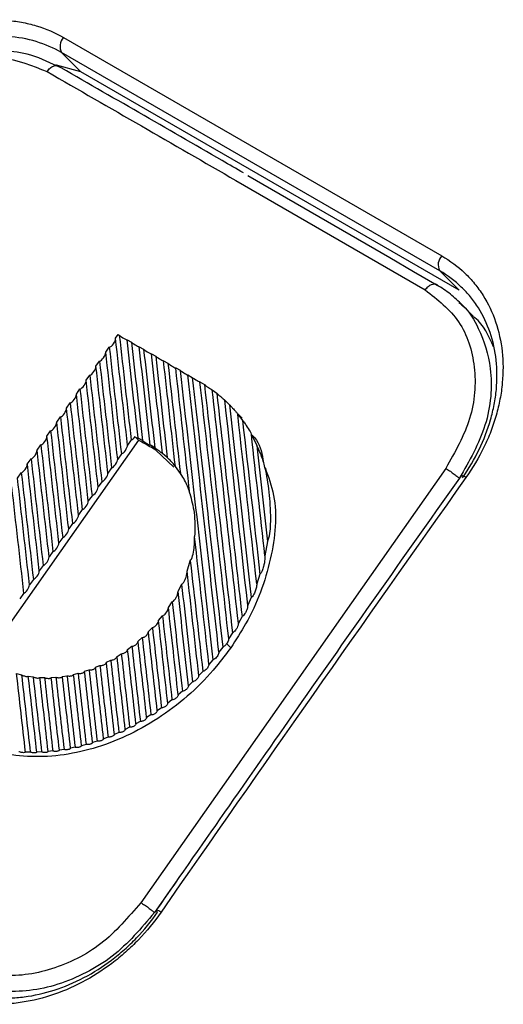
# Model space of a CAD drawing. Units: millimetres. Extents: x 6 to 321, y 6 to 203.
# Drawn here: x 236 to 238, y 159 to 163 of the extents above; entities that cross this region are included whole.
import ezdxf

# ---------------------------------------------------------------- set-up
doc = ezdxf.new("R2010")
doc.units = ezdxf.units.MM

msp = doc.modelspace()

# ---------------------------------------------------------------- linework, layer by layer
at = {"color": 7, "linetype": 'Continuous', "lineweight": 25}
for p, q in [((235.993, 163.2716), (237.5486, 162.3737)), ((237.5407, 162.3118), (235.985, 163.2096)), ((235.985, 163.2096), (236.0644, 163.1304)), ((236.0644, 163.1304), (235.9643, 163.1576)), ((237.62, 162.2326), (236.0644, 163.1304)), ((237.5407, 162.3118), (237.62, 162.2326)), ((237.68, 162.1242), (237.6186, 162.1855)), ((236.2067, 162.0346), (236.2173, 162.0497)), ((236.2173, 162.0497), (236.2222, 162.0468)), ((236.2542, 162.0284), (236.2722, 162.018)), ((236.1664, 161.9771), (236.181, 161.998)), ((236.3042, 161.9995), (236.3222, 161.9891)), ((236.3542, 161.9707), (236.3722, 161.9603)), ((236.1261, 161.9196), (236.1408, 161.9406)), ((236.4042, 161.9418), (236.4222, 161.9314)), ((236.0858, 161.8621), (236.1005, 161.8832)), ((236.4542, 161.913), (236.4722, 161.9026)), ((236.5042, 161.8841), (236.5222, 161.8737)), ((236.5541, 161.8551), (236.5542, 161.8552)), ((236.5542, 161.8552), (236.5723, 161.8443)), ((236.0455, 161.8045), (236.0603, 161.8258)), ((236.6046, 161.8224), (236.6231, 161.8084)), ((236.0051, 161.747), (236.0201, 161.7684)), ((236.6562, 161.7799), (236.6751, 161.7613)), ((236.7273, 161.7055), (236.7082, 161.7245)), ((236.7094, 161.7226), (236.7292, 161.6964)), ((235.9648, 161.6895), (235.9799, 161.711)), ((235.9245, 161.632), (235.9396, 161.6536)), ((236.7656, 161.638), (236.7877, 161.5928)), ((236.3018, 161.615), (235.7629, 160.8477)), ((235.8842, 161.5744), (235.8994, 161.5962)), ((236.2709, 161.6166), (236.256, 161.5953)), ((236.2871, 161.6297), (236.3018, 161.615)), ((236.318, 161.6136), (236.2995, 161.6242)), ((236.353, 161.5933), (236.3495, 161.5954)), ((236.2307, 161.5592), (236.2157, 161.5377)), ((236.353, 161.5933), (236.372, 161.5745)), ((236.3681, 161.5842), (236.353, 161.5933)), ((236.447, 161.5038), (236.372, 161.5745)), ((236.4194, 161.5439), (236.4001, 161.5609)), ((235.8438, 161.5169), (235.8592, 161.5388)), ((235.8035, 161.4594), (235.8189, 161.4814)), ((236.1905, 161.5018), (236.1753, 161.4802)), ((237.5652, 161.4992), (236.3106, 159.7129)), ((236.4736, 161.4778), (236.4529, 161.5071)), ((236.1502, 161.4444), (236.135, 161.4227)), ((236.11, 161.387), (236.0947, 161.3651)), ((236.0698, 161.3296), (236.0544, 161.3076)), ((236.0296, 161.2722), (236.014, 161.2501)), ((235.9893, 161.2148), (235.9737, 161.1925)), ((236.8324, 161.1979), (236.8214, 161.1397)), ((235.9491, 161.1575), (235.9334, 161.135)), ((236.5011, 161.077), (236.5142, 161.1188)), ((235.9089, 161.1001), (235.893, 161.0775)), ((235.8687, 161.0427), (235.8527, 161.0199)), ((236.8009, 161.0635), (236.7876, 161.0243)), ((236.4638, 160.9924), (236.4785, 161.0219)), ((235.8285, 160.9853), (235.8124, 160.9624)), ((236.4243, 160.9272), (236.4398, 160.9509)), ((236.765, 160.9677), (236.7507, 160.9363)), ((236.3836, 160.8733), (236.3996, 160.8933)), ((236.7271, 160.8898), (236.7121, 160.863)), ((236.3419, 160.8277), (236.3584, 160.8448)), ((236.2995, 160.7886), (236.3164, 160.8033)), ((236.6879, 160.8231), (236.6725, 160.7995)), ((236.2565, 160.7549), (236.2737, 160.7677)), ((236.6479, 160.7644), (236.632, 160.7431)), ((236.664, 160.778), (236.6807, 160.7614)), ((236.169, 160.7015), (236.1867, 160.7108)), ((236.213, 160.726), (236.2304, 160.737)), ((236.6071, 160.7118), (236.5909, 160.6926)), ((236.0795, 160.6646), (236.0978, 160.6708)), ((236.1245, 160.6811), (236.1424, 160.6888)), ((236.5658, 160.6644), (236.5492, 160.6469)), ((235.7999, 160.6558), (235.8197, 160.6505)), ((235.8479, 160.6447), (235.8674, 160.6419)), ((235.8953, 160.6394), (235.9145, 160.6388)), ((235.9421, 160.6392), (235.961, 160.6405)), ((235.9884, 160.6436), (236.007, 160.6466)), ((236.0342, 160.6521), (236.0526, 160.6567)), ((236.5239, 160.6215), (236.5071, 160.6055)), ((236.4389, 160.5468), (236.4216, 160.5334)), ((236.4816, 160.5824), (236.4646, 160.5678)), ((236.3958, 160.5145), (236.3783, 160.5022)), ((236.3525, 160.4851), (236.3347, 160.4739)), ((236.2647, 160.4345), (236.2466, 160.4254)), ((236.3087, 160.4585), (236.2908, 160.4484)), ((236.1759, 160.3942), (236.1574, 160.3871)), ((236.2204, 160.4131), (236.2021, 160.4051)), ((235.9947, 160.3432), (235.9755, 160.3402)), ((236.0404, 160.3523), (236.0214, 160.3482)), ((236.0859, 160.3638), (236.067, 160.3587)), ((236.131, 160.3778), (236.1123, 160.3717)), ((235.8558, 160.332), (235.8361, 160.3325)), ((235.9025, 160.333), (235.8829, 160.3322)), ((235.9487, 160.3368), (235.9293, 160.3348))]:
    msp.add_line(p, q, dxfattribs=at)
at = {"color": 8, "linetype": 'Continuous', "lineweight": 25}
msp.add_line((236.4605, 159.8055), (236.3665, 159.6718), dxfattribs=at)
at = {"color": 7, "linetype": 'Continuous', "lineweight": 25, "flags": 128}
for points in [[(236.751, 162.7035), (236.8483, 162.6473), (236.9455, 162.5912), (237.0429, 162.5349), (237.1403, 162.4787), (237.2377, 162.4224), (237.3352, 162.366), (237.4327, 162.3096), (237.5302, 162.2532)], [(236.7016, 162.6837), (236.7988, 162.6276), (236.8961, 162.5714), (236.9935, 162.5152), (237.0909, 162.4589), (237.1883, 162.4026), (237.2858, 162.3462), (237.3833, 162.2898), (237.4809, 162.2334)], [(236.374, 159.6818), (236.3739, 159.6816), (236.3743, 159.6799), (236.3763, 159.6772), (236.3797, 159.6736)]]:
    msp.add_lwpolyline(points, dxfattribs=at)
at = {"color": 7, "linetype": 'Continuous', "lineweight": 25}
for centre, radius, start, end in [((236.0318, 163.2351), 0.0533, 136.7984, 208.5884), ((237.5874, 162.3373), 0.0533, 136.7984, 208.5884), ((444.6415, 14.886), 253.6347, 144.697056, 145.190363)]:
    msp.add_arc(centre, radius, start, end, dxfattribs=at)
at = {"color": 8, "linetype": 'Continuous', "lineweight": 25}
for centre, radius, start, end in [((237.628, 161.4389), 0.0302, 48.0049, 89.7337), ((236.3726, 159.6494), 0.0324, 48.778, 87.4182)]:
    msp.add_arc(centre, radius, start, end, dxfattribs=at)
at = {"color": 7, "linetype": 'Continuous', "lineweight": 25}
for centre, major_axis, ratio, start_param, end_param in [((235.6379, 167.3667), (-1.4775, 13.1154), 0.001232, 1.988312, 2.024499), ((236.2352, 162.0406), (0.0189, -0.0123), 0.104783, 4.023749, 6.328494), ((236.1909, 162.0193), (0.0134, 0.0207), 0.412158, 3.479735, 5.776098), ((235.5879, 167.3955), (-1.4775, 13.1154), 0.001232, 4.254145, 4.291169), ((235.6379, 167.3667), (-1.4775, 13.1154), 0.001232, 4.259056, 4.293056), ((235.6879, 167.3378), (-1.4775, 13.1154), 0.001232, 1.988312, 2.022311), ((236.2852, 162.0117), (0.0189, -0.0123), 0.104783, 4.023749, 6.328494), ((236.1505, 161.9619), (0.0134, 0.0207), 0.412158, 3.486963, 5.768869), ((235.5379, 167.4244), (-1.4775, 13.1154), 0.001232, 4.246788, 4.28394), ((235.5879, 167.3955), (-1.4775, 13.1154), 0.001232, 1.994806, 2.031829), ((235.6879, 167.3378), (-1.4775, 13.1154), 0.001232, 4.259056, 4.293056), ((235.7379, 167.3089), (-1.4775, 13.1154), 0.001232, 1.988312, 2.022356), ((236.3352, 161.9829), (0.0189, -0.0123), 0.104783, 4.023749, 6.328494), ((235.7379, 167.3089), (-1.4775, 13.1154), 0.001232, 4.258576, 4.293056), ((235.7879, 167.2801), (-1.4775, 13.1154), 0.001232, 1.988312, 2.023322), ((236.3852, 161.954), (0.0189, -0.0123), 0.104783, 4.023749, 6.328494), ((236.1102, 161.9044), (0.0134, 0.0207), 0.412158, 3.494216, 5.761617), ((235.4879, 167.4532), (-1.4775, 13.1154), 0.001232, 4.239403, 4.276688), ((235.5379, 167.4244), (-1.4775, 13.1154), 0.001232, 2.002034, 2.039187), ((235.7879, 167.2801), (-1.4775, 13.1154), 0.001232, 4.256459, 4.293056), ((235.8379, 167.2512), (-1.4775, 13.1154), 0.001232, 1.988312, 2.026482), ((236.4352, 161.9251), (0.0189, -0.0123), 0.104783, 4.023749, 6.328494), ((235.4879, 167.4532), (-1.4775, 13.1154), 0.001232, 2.009287, 2.046571), ((235.8379, 167.2512), (-1.4775, 13.1154), 0.001232, 4.249459, 4.293056), ((235.8879, 167.2224), (-1.4775, 13.1154), 0.001232, 1.988312, 2.090113), ((236.4852, 161.8963), (0.0189, -0.0123), 0.104783, 4.023749, 6.328494), ((235.8879, 167.2224), (-1.4775, 13.1154), 0.001232, 4.195544, 4.293056), ((236.0699, 161.847), (0.0134, 0.0207), 0.412158, 3.501493, 5.75434), ((235.4379, 167.4821), (-1.4775, 13.1154), 0.001232, 4.231991, 4.269411), ((235.9379, 167.1935), (-1.4775, 13.1154), 0.001232, 1.988312, 2.082977), ((236.5352, 161.8674), (0.0189, -0.0123), 0.104783, 4.023749, 6.274588), ((235.9379, 167.1935), (-1.4775, 13.1154), 0.001232, 4.202998, 4.293056), ((235.9879, 167.1647), (-1.4775, 13.1154), 0.001232, 1.988353, 2.075329), ((236.0296, 161.7896), (0.0134, 0.0207), 0.412158, 3.508795, 5.747038), ((235.3879, 167.5109), (-1.4775, 13.1154), 0.001232, 4.224549, 4.262109), ((235.4379, 167.4821), (-1.4775, 13.1154), 0.001232, 2.016564, 2.053984), ((235.9879, 167.1647), (-1.4775, 13.1154), 0.001232, 4.211048, 4.292725), ((236.0379, 167.1358), (-1.4775, 13.1154), 0.001232, 1.988945, 2.067023), ((235.3879, 167.5109), (-1.4775, 13.1154), 0.001232, 2.023866, 2.061426), ((236.0379, 167.1358), (-1.4775, 13.1154), 0.001232, 4.219908, 4.291582), ((236.0879, 167.1069), (-1.4775, 13.1154), 0.001232, 1.990467, 2.05779), ((235.9892, 161.7322), (0.0134, 0.0207), 0.412158, 3.516123, 5.739709), ((235.3379, 167.5398), (-1.4775, 13.1154), 0.001232, 4.217078, 4.25478), ((236.0879, 167.1069), (-1.4775, 13.1154), 0.001232, 4.229992, 4.28921), ((235.9489, 161.6748), (0.0134, 0.0207), 0.412158, 3.523478, 5.732354), ((235.2879, 167.5687), (-1.4775, 13.1154), 0.001232, 4.209576, 4.247425), ((235.3379, 167.5398), (-1.4775, 13.1154), 0.001232, 2.031194, 2.068897), ((236.1379, 167.0781), (-1.4775, 13.1154), 0.001232, 1.99348, 2.04707), ((235.2879, 167.5687), (-1.4775, 13.1154), 0.001232, 2.038549, 2.076399), ((236.1379, 167.0781), (-1.4775, 13.1154), 0.001232, 4.24237, 4.284541), ((235.9086, 161.6174), (0.0134, 0.0207), 0.412158, 3.530861, 5.724972), ((235.2379, 167.5975), (-1.4775, 13.1154), 0.001232, 2.045932, 2.083931), ((235.2379, 167.5975), (-1.4775, 13.1154), 0.001232, 4.202043, 4.240043), ((236.2401, 161.5804), (0.0134, 0.0207), 0.412158, 3.517146, 5.739487), ((236.2804, 161.6379), (0.0134, 0.0207), 0.412158, 3.509839, 4.581634), ((236.2806, 161.6365), (0.0189, -0.0123), 0.104783, 5.132143, 6.294494), ((311.8947, 86.467), (148.2192, -103.885), 0.123138, 2.18934, 2.189888), ((236.3306, 161.6076), (0.0189, -0.0123), 0.104783, 4.057749, 6.294494), ((235.8683, 161.56), (0.0134, 0.0207), 0.412158, 3.538271, 5.717562), ((235.1879, 167.6264), (-1.4775, 13.1154), 0.001232, 4.194478, 4.232633), ((236.1879, 167.0492), (-1.4775, 13.1154), 0.001232, 1.999739, 2.033107), ((235.8279, 161.5025), (0.0134, 0.0207), 0.412158, 3.54571, 5.710122), ((235.1379, 167.6552), (-1.4775, 13.1154), 0.001232, 4.186881, 4.225193), ((235.1879, 167.6264), (-1.4775, 13.1154), 0.001232, 2.053342, 2.091496), ((236.1998, 161.523), (0.0134, 0.0207), 0.412158, 3.524518, 5.732138), ((235.1379, 167.6552), (-1.4775, 13.1154), 0.001232, 2.060781, 2.099094), ((236.1594, 161.4656), (0.0134, 0.0207), 0.412158, 3.531912, 5.724763), ((235.0879, 167.6841), (-1.4775, 13.1154), 0.001232, 4.179249, 4.217725), ((235.0879, 167.6841), (-1.4775, 13.1154), 0.001232, 2.06825, 2.106725), ((236.1191, 161.4082), (0.0134, 0.0207), 0.412158, 3.539334, 5.717361), ((236.0788, 161.3508), (0.0134, 0.0207), 0.412158, 3.546786, 5.709929), ((236.0385, 161.2934), (0.0134, 0.0207), 0.412158, 3.554267, 5.702468), ((235.9981, 161.236), (0.0134, 0.0207), 0.412158, 3.561779, 5.694977), ((235.9578, 161.1785), (0.0134, 0.0207), 0.412158, 3.569323, 5.687455), ((235.8379, 167.2512), (-1.4775, 13.1154), 0.001232, 4.188567, 4.234318), ((235.9175, 161.1211), (0.0134, 0.0207), 0.412158, 3.576898, 5.679901), ((235.8379, 167.2512), (-1.4775, 13.1154), 0.001232, 2.057201, 2.096823), ((235.8772, 161.0637), (0.0134, 0.0207), 0.412158, 3.584507, 5.672315), ((235.7879, 167.2801), (-1.4775, 13.1154), 0.001232, 4.181992, 4.219595), ((235.8368, 161.0063), (0.0134, 0.0207), 0.412158, 3.59215, 5.664695), ((235.7379, 167.3089), (-1.4775, 13.1154), 0.001232, 4.175767, 4.209754), ((235.7879, 167.2801), (-1.4775, 13.1154), 0.001232, 2.068083, 2.103167), ((235.7379, 167.3089), (-1.4775, 13.1154), 0.001232, 2.076771, 2.109189), ((235.6879, 167.3378), (-1.4775, 13.1154), 0.001232, 4.169852, 4.201551), ((235.6379, 167.3667), (-1.4775, 13.1154), 0.001232, 4.164218, 4.194309), ((235.6879, 167.3378), (-1.4775, 13.1154), 0.001232, 2.084323, 2.11492), ((235.5879, 167.3955), (-1.4775, 13.1154), 0.001232, 4.158844, 4.187758), ((235.6379, 167.3667), (-1.4775, 13.1154), 0.001232, 2.091107, 2.120385), ((235.5379, 167.4244), (-1.4775, 13.1154), 0.001232, 4.153713, 4.181758), ((235.5879, 167.3955), (-1.4775, 13.1154), 0.001232, 2.097298, 2.125603), ((235.4879, 167.4532), (-1.4775, 13.1154), 0.001232, 4.148813, 4.176222), ((235.5379, 167.4244), (-1.4775, 13.1154), 0.001232, 2.102998, 2.130586), ((235.4379, 167.4821), (-1.4775, 13.1154), 0.001232, 2.113165, 2.139887), ((235.4379, 167.4821), (-1.4775, 13.1154), 0.001232, 4.144136, 4.171095), ((235.4879, 167.4532), (-1.4775, 13.1154), 0.001232, 2.108273, 2.135345), ((235.2879, 167.5687), (-1.4775, 13.1154), 0.001232, 4.13139, 4.157881), ((235.3379, 167.5398), (-1.4775, 13.1154), 0.001232, 2.121888, 2.148333), ((235.3379, 167.5398), (-1.4775, 13.1154), 0.001232, 4.135426, 4.16194), ((235.3879, 167.5109), (-1.4775, 13.1154), 0.001232, 2.117698, 2.144216), ((235.3879, 167.5109), (-1.4775, 13.1154), 0.001232, 4.139674, 4.166341), ((234.9879, 167.7418), (-1.4775, 13.1154), 0.001232, 4.111894, 4.141476), ((235.0379, 167.7129), (-1.4775, 13.1154), 0.001232, 2.139302, 2.168393), ((235.0379, 167.7129), (-1.4775, 13.1154), 0.001232, 4.114535, 4.143083), ((235.0879, 167.6841), (-1.4775, 13.1154), 0.001232, 2.137468, 2.165643), ((235.0879, 167.6841), (-1.4775, 13.1154), 0.001232, 4.117437, 4.145219), ((235.1379, 167.6552), (-1.4775, 13.1154), 0.001232, 2.135142, 2.16264), ((235.1379, 167.6552), (-1.4775, 13.1154), 0.001232, 4.120584, 4.147808), ((235.1879, 167.6264), (-1.4775, 13.1154), 0.001232, 2.132386, 2.159398), ((235.1879, 167.6264), (-1.4775, 13.1154), 0.001232, 4.123964, 4.150801), ((235.2379, 167.5975), (-1.4775, 13.1154), 0.001232, 2.129242, 2.155928), ((235.2379, 167.5975), (-1.4775, 13.1154), 0.001232, 4.127568, 4.154165), ((235.2879, 167.5687), (-1.4775, 13.1154), 0.001232, 2.125738, 2.152238)]:
    msp.add_ellipse(centre, major_axis=major_axis, ratio=ratio, start_param=start_param, end_param=end_param, dxfattribs=at)
for points, knots in [([(235.0319, 162.9713), (235.0603, 163.0114), (235.0917, 163.0488), (235.143, 163.1011), (235.1608, 163.1179), (235.1979, 163.1502), (235.2172, 163.1657), (235.2763, 163.2092), (235.3172, 163.2347), (235.4025, 163.2784), (235.447, 163.2966), (235.5357, 163.3243), (235.5802, 163.334), (235.6473, 163.3422), (235.6697, 163.3438), (235.7136, 163.3449), (235.7352, 163.3443), (235.7779, 163.341), (235.7989, 163.3383), (235.8403, 163.3307), (235.8608, 163.3258), (235.9205, 163.3078), (235.9579, 163.2918), (235.993, 163.2716)], [0, 0, 0, 0, 0.125, 0.125, 0.1875, 0.1875, 0.25, 0.25, 0.375, 0.375, 0.5, 0.5, 0.625, 0.625, 0.6875, 0.6875, 0.75, 0.75, 0.8125, 0.8125, 0.875, 0.875, 1, 1, 1, 1]), ([(235.985, 163.2096), (235.9523, 163.2285), (235.9174, 163.2435), (235.8431, 163.2658), (235.8042, 163.2729), (235.7445, 163.2775), (235.7243, 163.2781), (235.6833, 163.2771), (235.6624, 163.2756), (235.5998, 163.268), (235.5583, 163.259), (235.4755, 163.2332), (235.4339, 163.2162), (235.3544, 163.1754), (235.3161, 163.1517), (235.261, 163.1111), (235.2429, 163.0966), (235.2083, 163.0665), (235.1917, 163.0509), (235.1438, 163.0021), (235.1145, 162.9672), (235.088, 162.9298)], [0, 0, 0, 0, 0.125, 0.125, 0.25, 0.25, 0.3125, 0.3125, 0.375, 0.375, 0.5, 0.5, 0.625, 0.625, 0.75, 0.75, 0.8125, 0.8125, 0.875, 0.875, 1, 1, 1, 1]), ([(235.9672, 163.1535), (235.9268, 163.1725), (235.8539, 163.2069), (235.72, 163.2221), (235.5639, 163.205), (235.4025, 163.1387), (235.2514, 163.0317), (235.1801, 162.9434), (235.141, 162.8951)], [0, 0, 0, 0, 0.158521, 0.286541, 0.45349, 0.664312, 0.816253, 1, 1, 1, 1]), ([(235.1603, 162.8872), (235.2117, 162.9475), (235.3141, 163.068), (235.5249, 163.1727), (235.7434, 163.205), (235.8645, 163.1559), (235.925, 163.1314)], [0, 0, 0, 0, 0.250526, 0.500182, 0.749973, 1, 1, 1, 1]), ([(236.7331, 162.7144), (236.7037, 162.7314), (236.4457, 162.8805), (236.1891, 163.0282), (235.9617, 163.1591)], [0, 0, 0, 0, 0.1139921, 1, 1, 1, 1]), ([(237.5486, 162.3737), (237.5836, 162.3535), (237.6153, 162.3297), (237.6579, 162.2889), (237.6712, 162.2744), (237.6963, 162.2437), (237.7081, 162.2273), (237.74, 162.1768), (237.7572, 162.1406), (237.7836, 162.0634), (237.7927, 162.0221), (237.8019, 161.938), (237.8021, 161.8949), (237.7959, 161.8284), (237.7927, 161.806), (237.7843, 161.7616), (237.779, 161.7395), (237.7663, 161.6954), (237.759, 161.6734), (237.7422, 161.6296), (237.7327, 161.6077), (237.7013, 161.543), (237.6766, 161.5014), (237.6482, 161.4613)], [0, 0, 0, 0, 0.125, 0.125, 0.1875, 0.1875, 0.25, 0.25, 0.375, 0.375, 0.5, 0.5, 0.625, 0.625, 0.6875, 0.6875, 0.75, 0.75, 0.8125, 0.8125, 0.875, 0.875, 1, 1, 1, 1]), ([(237.6336, 161.4606), (237.6601, 161.498), (237.6831, 161.5368), (237.7222, 161.6173), (237.7379, 161.6584), (237.7556, 161.7201), (237.7606, 161.7407), (237.7685, 161.7822), (237.7715, 161.8031), (237.7773, 161.8651), (237.777, 161.9053), (237.7684, 161.9838), (237.7599, 162.0223), (237.7353, 162.0943), (237.7193, 162.128), (237.6895, 162.1752), (237.6785, 162.1904), (237.6551, 162.2191), (237.6426, 162.2326), (237.6029, 162.2707), (237.5733, 162.2929), (237.5407, 162.3118)], [0, 0, 0, 0, 0.125, 0.125, 0.25, 0.25, 0.3125, 0.3125, 0.375, 0.375, 0.5, 0.5, 0.625, 0.625, 0.75, 0.75, 0.8125, 0.8125, 0.875, 0.875, 1, 1, 1, 1]), ([(237.6213, 162.1828), (237.6051, 162.198), (237.5728, 162.2282), (237.5336, 162.2499), (237.514, 162.2607)], [0, 0, 0, 0, 0.499878, 1, 1, 1, 1]), ([(237.5189, 162.2578), (237.5193, 162.2579), (237.524, 162.2588), (237.5273, 162.2558), (237.5302, 162.2532)], [0, 0, 0, 0, 0.087471, 1, 1, 1, 1]), ([(237.4809, 162.2334), (237.5317, 162.1937), (237.6331, 162.1144), (237.6949, 161.92), (237.6804, 161.7019), (237.6036, 161.5668), (237.5652, 161.4992)], [0, 0, 0, 0, 0.25059, 0.500269, 0.750034, 1, 1, 1, 1]), ([(237.7621, 161.9986), (237.7422, 162.0441), (237.7216, 162.0912), (237.6827, 162.121), (237.6814, 162.122)], [0, 0, 0, 0, 0.967538, 1, 1, 1, 1]), ([(236.5723, 161.8443), (236.574, 161.843), (236.5779, 161.8399), (236.5854, 161.8346), (236.5935, 161.829), (236.5999, 161.8248), (236.6038, 161.8225), (236.6044, 161.8224), (236.6046, 161.8224)], [0, 0, 0, 0, 0.121554, 0.282227, 0.504998, 0.732238, 0.87855, 1, 1, 1, 1]), ([(236.6231, 161.8084), (236.6248, 161.8069), (236.629, 161.8032), (236.6371, 161.7963), (236.646, 161.7887), (236.6526, 161.7829), (236.6557, 161.7802), (236.6561, 161.78), (236.6562, 161.7799)], [0, 0, 0, 0, 0.116332, 0.283444, 0.536983, 0.797963, 0.935113, 1, 1, 1, 1]), ([(236.6751, 161.7613), (236.6769, 161.7595), (236.6815, 161.7548), (236.6907, 161.7452), (236.7001, 161.7348), (236.7067, 161.7267), (236.709, 161.7233), (236.7093, 161.7227), (236.7094, 161.7226)], [0, 0, 0, 0, 0.109982, 0.288396, 0.595409, 0.841645, 0.975124, 1, 1, 1, 1]), ([(236.7292, 161.6964), (236.7311, 161.694), (236.7366, 161.6871), (236.7482, 161.6709), (236.7584, 161.6543), (236.7645, 161.642), (236.7654, 161.6388), (236.7656, 161.638)], [0, 0, 0, 0, 0.1012624, 0.3020686, 0.7251204, 0.934887, 1, 1, 1, 1]), ([(236.7707, 161.635), (236.7763, 161.6288), (236.8031, 161.5994), (236.81, 161.5566), (236.8154, 161.5227)], [0, 0, 0, 0, 0.21068, 1, 1, 1, 1]), ([(236.4001, 161.5609), (236.3997, 161.5611), (236.3987, 161.5616), (236.3935, 161.5653), (236.3859, 161.5708), (236.3778, 161.5767), (236.3719, 161.5812), (236.3691, 161.5834), (236.3681, 161.5842)], [0, 0, 0, 0, 0.138173, 0.338545, 0.59712, 0.796117, 0.928519, 1, 1, 1, 1]), ([(236.8324, 161.1979), (236.8342, 161.2031), (236.8435, 161.2296), (236.8472, 161.3027), (236.8393, 161.4045), (236.8275, 161.4876), (236.8091, 161.5463), (236.7966, 161.5763), (236.7895, 161.5894), (236.7877, 161.5928)], [0, 0, 0, 0, 0.045153, 0.233065, 0.495478, 0.764192, 0.90214, 0.974804, 1, 1, 1, 1]), ([(236.4529, 161.5071), (236.4524, 161.5079), (236.451, 161.5102), (236.4446, 161.518), (236.4362, 161.5271), (236.428, 161.5355), (236.4227, 161.5406), (236.4201, 161.5432), (236.4194, 161.5439)], [0, 0, 0, 0, 0.134502, 0.387894, 0.667109, 0.830238, 0.954424, 1, 1, 1, 1]), ([(236.5121, 161.3959), (236.5102, 161.4037), (236.5064, 161.4189), (236.4951, 161.4439), (236.4839, 161.4636), (236.4754, 161.4753), (236.4736, 161.4778)], [0, 0, 0, 0, 0.31439, 0.61514, 0.917915, 1, 1, 1, 1]), ([(236.8217, 161.5024), (236.8355, 161.465), (236.8774, 161.3511), (236.8543, 161.1231), (236.7773, 160.9084), (236.7019, 160.7938), (236.6807, 160.7614)], [0, 0, 0, 0, 0.167792, 0.510534, 0.862029, 1, 1, 1, 1]), ([(237.6282, 161.4691), (237.4097, 161.1599), (236.99, 160.5658), (236.5737, 159.9683), (236.374, 159.6818)], [0, 0, 0, 0, 0.520477, 1, 1, 1, 1]), ([(236.5121, 161.3959), (236.5192, 161.3702), (236.5348, 161.3141), (236.533, 161.2524), (236.532, 161.2189)], [0, 0, 0, 0, 0.4579418, 1, 1, 1, 1]), ([(236.5142, 161.1188), (236.5158, 161.1212), (236.5219, 161.1305), (236.5311, 161.1646), (236.5316, 161.1971), (236.532, 161.2189)], [0, 0, 0, 0, 0.102116, 0.399687, 1, 1, 1, 1]), ([(236.8214, 161.1397), (236.8214, 161.1352), (236.8212, 161.12), (236.8168, 161.0986), (236.8104, 161.079), (236.8051, 161.0681), (236.8019, 161.0645), (236.8009, 161.0635)], [0, 0, 0, 0, 0.156475, 0.521242, 0.763335, 0.929896, 1, 1, 1, 1]), ([(236.4785, 161.0219), (236.4802, 161.0233), (236.4847, 161.0268), (236.4921, 161.039), (236.4979, 161.0544), (236.5009, 161.0685), (236.501, 161.075), (236.5011, 161.077)], [0, 0, 0, 0, 0.136176, 0.352449, 0.698945, 0.906321, 1, 1, 1, 1]), ([(236.4398, 160.9509), (236.4415, 160.9517), (236.4454, 160.9537), (236.4522, 160.9611), (236.4587, 160.972), (236.4631, 160.9836), (236.4636, 160.9902), (236.4638, 160.9924)], [0, 0, 0, 0, 0.138538, 0.331515, 0.598158, 0.868235, 1, 1, 1, 1]), ([(236.7876, 161.0243), (236.7875, 161.0214), (236.7871, 161.0127), (236.7832, 160.9977), (236.7772, 160.9833), (236.7708, 160.9726), (236.7668, 160.9692), (236.765, 160.9677)], [0, 0, 0, 0, 0.1322241, 0.3924227, 0.6809154, 0.8591035, 1, 1, 1, 1]), ([(236.3996, 160.8933), (236.4013, 160.8938), (236.4051, 160.8951), (236.4114, 160.9005), (236.4178, 160.9083), (236.4208, 160.9148), (236.4223, 160.918)], [0, 0, 0, 0, 0.185662, 0.418921, 0.711294, 1, 1, 1, 1]), ([(236.4223, 160.918), (236.4232, 160.9208), (236.4242, 160.9239), (236.4243, 160.9268), (236.4243, 160.9272)], [0, 0, 0, 0, 0.871133, 1, 1, 1, 1]), ([(236.7507, 160.9363), (236.7505, 160.9334), (236.7499, 160.9263), (236.7458, 160.9142), (236.7399, 160.9028), (236.7334, 160.8939), (236.7291, 160.8911), (236.7271, 160.8898)], [0, 0, 0, 0, 0.154748, 0.391105, 0.643504, 0.8394, 1, 1, 1, 1]), ([(236.3584, 160.8448), (236.3601, 160.8452), (236.3634, 160.8459), (236.369, 160.8494), (236.3746, 160.8545), (236.3797, 160.8614), (236.3829, 160.8682), (236.3834, 160.872), (236.3836, 160.8733)], [0, 0, 0, 0, 0.1504766, 0.3001124, 0.4753554, 0.6779742, 0.8897763, 1, 1, 1, 1]), ([(236.3164, 160.8033), (236.3181, 160.8036), (236.3214, 160.804), (236.3271, 160.8069), (236.3327, 160.8111), (236.3377, 160.8168), (236.3411, 160.8227), (236.3417, 160.8263), (236.3419, 160.8277)], [0, 0, 0, 0, 0.15451, 0.308417, 0.479379, 0.668746, 0.864102, 1, 1, 1, 1]), ([(236.7121, 160.863), (236.7118, 160.8602), (236.7111, 160.8539), (236.7068, 160.8436), (236.701, 160.834), (236.6948, 160.827), (236.6903, 160.824), (236.6883, 160.8232), (236.6879, 160.8231)], [0, 0, 0, 0, 0.172351, 0.393907, 0.625058, 0.826929, 0.968312, 1, 1, 1, 1]), ([(236.2737, 160.7677), (236.2754, 160.7678), (236.2788, 160.768), (236.2845, 160.7703), (236.2901, 160.7738), (236.295, 160.7786), (236.2985, 160.7839), (236.2992, 160.7871), (236.2995, 160.7886)], [0, 0, 0, 0, 0.157712, 0.315021, 0.483155, 0.663207, 0.847166, 1, 1, 1, 1]), ([(236.6725, 160.7995), (236.6722, 160.7973), (236.6716, 160.7923), (236.6684, 160.7847), (236.6653, 160.78), (236.664, 160.778)], [0, 0, 0, 0, 0.3017396, 0.700236, 1, 1, 1, 1]), ([(236.6807, 160.7614), (236.6613, 160.7353), (236.582, 160.6286), (236.4029, 160.4689), (236.1345, 160.3378), (235.8592, 160.2983), (235.6689, 160.3387), (235.58, 160.3861), (235.5614, 160.3961)], [0, 0, 0, 0, 0.071654, 0.292524, 0.513476, 0.731345, 0.943741, 1, 1, 1, 1]), ([(236.2304, 160.737), (236.2321, 160.737), (236.2355, 160.737), (236.2413, 160.7388), (236.2469, 160.7418), (236.2518, 160.7459), (236.2554, 160.7505), (236.2562, 160.7535), (236.2565, 160.7549)], [0, 0, 0, 0, 0.1602532, 0.3202626, 0.4865981, 0.6601397, 0.8361906, 1, 1, 1, 1]), ([(236.664, 160.778), (236.6617, 160.7751), (236.6579, 160.7701), (236.652, 160.7658), (236.649, 160.7648), (236.6479, 160.7644)], [0, 0, 0, 0, 0.4693435, 0.7967459, 1, 1, 1, 1]), ([(236.1867, 160.7108), (236.1884, 160.7107), (236.1918, 160.7106), (236.1977, 160.7119), (236.2033, 160.7144), (236.2082, 160.7179), (236.2118, 160.722), (236.2126, 160.7247), (236.213, 160.726)], [0, 0, 0, 0, 0.162269, 0.324412, 0.489739, 0.658924, 0.829651, 1, 1, 1, 1]), ([(236.632, 160.7431), (236.6317, 160.7411), (236.6311, 160.7367), (236.6275, 160.7293), (236.6221, 160.7217), (236.6159, 160.7158), (236.6106, 160.7127), (236.608, 160.712), (236.6071, 160.7118)], [0, 0, 0, 0, 0.1542431, 0.3463373, 0.5416445, 0.7661777, 0.9201146, 1, 1, 1, 1]), ([(236.0526, 160.6567), (236.0544, 160.6564), (236.0579, 160.6556), (236.0639, 160.6558), (236.0697, 160.6569), (236.0746, 160.6589), (236.0782, 160.6616), (236.0791, 160.6636), (236.0795, 160.6646)], [0, 0, 0, 0, 0.166113, 0.332222, 0.498375, 0.664433, 0.830382, 1, 1, 1, 1]), ([(236.0978, 160.6708), (236.0995, 160.6706), (236.103, 160.67), (236.1089, 160.6706), (236.1146, 160.6721), (236.1195, 160.6746), (236.1232, 160.6777), (236.124, 160.68), (236.1245, 160.6811)], [0, 0, 0, 0, 0.165123, 0.330241, 0.495494, 0.661074, 0.826983, 1, 1, 1, 1]), ([(236.1424, 160.6888), (236.1442, 160.6887), (236.1476, 160.6883), (236.1535, 160.6893), (236.1592, 160.6912), (236.164, 160.6942), (236.1677, 160.6978), (236.1685, 160.7003), (236.169, 160.7015)], [0, 0, 0, 0, 0.163864, 0.327683, 0.492665, 0.659264, 0.826715, 1, 1, 1, 1]), ([(236.5909, 160.6926), (236.5906, 160.6907), (236.59, 160.687), (236.5868, 160.6808), (236.5821, 160.6744), (236.5761, 160.6689), (236.5703, 160.6654), (236.5671, 160.6647), (236.5658, 160.6644)], [0, 0, 0, 0, 0.156705, 0.312445, 0.497997, 0.707128, 0.877725, 1, 1, 1, 1]), ([(235.8197, 160.6505), (235.8216, 160.6495), (235.8254, 160.6476), (235.8318, 160.6452), (235.8382, 160.6436), (235.8438, 160.643), (235.847, 160.6436), (235.8477, 160.6444), (235.8479, 160.6447)], [0, 0, 0, 0, 0.1689561, 0.337234, 0.5243199, 0.7231336, 0.9158938, 1, 1, 1, 1]), ([(235.8674, 160.6419), (235.8693, 160.6411), (235.873, 160.6395), (235.8793, 160.6378), (235.8854, 160.6368), (235.8908, 160.6369), (235.8942, 160.6379), (235.895, 160.639), (235.8953, 160.6394)], [0, 0, 0, 0, 0.168441, 0.336447, 0.51568, 0.702053, 0.885086, 1, 1, 1, 1]), ([(235.9145, 160.6388), (235.9163, 160.6381), (235.9199, 160.6368), (235.9262, 160.6356), (235.9322, 160.6353), (235.9373, 160.6359), (235.9408, 160.6373), (235.9417, 160.6387), (235.9421, 160.6392)], [0, 0, 0, 0, 0.167993, 0.335734, 0.509644, 0.687391, 0.863222, 1, 1, 1, 1]), ([(235.961, 160.6405), (235.9628, 160.6399), (235.9664, 160.6388), (235.9725, 160.6381), (235.9784, 160.6383), (235.9835, 160.6394), (235.9871, 160.6413), (235.988, 160.6428), (235.9884, 160.6436)], [0, 0, 0, 0, 0.167498, 0.334872, 0.505124, 0.676988, 0.847758, 1, 1, 1, 1]), ([(236.007, 160.6466), (236.0088, 160.6461), (236.0124, 160.6452), (236.0184, 160.6449), (236.0243, 160.6456), (236.0292, 160.6472), (236.0329, 160.6494), (236.0337, 160.6512), (236.0342, 160.6521)], [0, 0, 0, 0, 0.166888, 0.333734, 0.501498, 0.669587, 0.837128, 1, 1, 1, 1]), ([(236.5492, 160.6469), (236.5489, 160.6452), (236.5483, 160.6417), (236.545, 160.6359), (236.5403, 160.6302), (236.5342, 160.6251), (236.5283, 160.6221), (236.525, 160.6216), (236.5239, 160.6215)], [0, 0, 0, 0, 0.158972, 0.31715, 0.498419, 0.697869, 0.894853, 1, 1, 1, 1]), ([(236.5071, 160.6055), (236.5068, 160.6038), (236.5061, 160.6006), (236.5028, 160.5952), (236.4981, 160.59), (236.492, 160.5855), (236.4861, 160.5829), (236.4829, 160.5825), (236.4816, 160.5824)], [0, 0, 0, 0, 0.160926, 0.321214, 0.499164, 0.690926, 0.880746, 1, 1, 1, 1]), ([(236.4646, 160.5678), (236.4642, 160.5662), (236.4635, 160.5631), (236.4601, 160.5581), (236.4554, 160.5534), (236.4495, 160.5495), (236.4436, 160.5472), (236.4403, 160.5469), (236.4389, 160.5468)], [0, 0, 0, 0, 0.162644, 0.324789, 0.500194, 0.685871, 0.869967, 1, 1, 1, 1]), ([(236.3783, 160.5022), (236.378, 160.5009), (236.3772, 160.4981), (236.3737, 160.4938), (236.3689, 160.4899), (236.3631, 160.4868), (236.3573, 160.4851), (236.354, 160.4851), (236.3525, 160.4851)], [0, 0, 0, 0, 0.165455, 0.330636, 0.502644, 0.67976, 0.855808, 1, 1, 1, 1]), ([(236.4216, 160.5334), (236.4212, 160.532), (236.4205, 160.5291), (236.4171, 160.5244), (236.4123, 160.5201), (236.4065, 160.5167), (236.4006, 160.5147), (236.3973, 160.5145), (236.3958, 160.5145)], [0, 0, 0, 0, 0.1641458, 0.3279142, 0.5013778, 0.6822474, 0.8618163, 1, 1, 1, 1]), ([(236.3347, 160.4739), (236.3343, 160.4726), (236.3335, 160.47), (236.33, 160.466), (236.3252, 160.4624), (236.3194, 160.4598), (236.3136, 160.4583), (236.3103, 160.4584), (236.3087, 160.4585)], [0, 0, 0, 0, 0.1665937, 0.3330003, 0.5039578, 0.6782109, 0.8516066, 1, 1, 1, 1]), ([(236.2466, 160.4254), (236.2462, 160.4243), (236.2453, 160.4219), (236.2417, 160.4185), (236.2369, 160.4156), (236.2311, 160.4136), (236.2253, 160.4127), (236.222, 160.413), (236.2204, 160.4131)], [0, 0, 0, 0, 0.168442, 0.33682, 0.506685, 0.677469, 0.847779, 1, 1, 1, 1]), ([(236.2908, 160.4484), (236.2904, 160.4471), (236.2896, 160.4447), (236.286, 160.4409), (236.2812, 160.4377), (236.2754, 160.4354), (236.2696, 160.4342), (236.2663, 160.4344), (236.2647, 160.4345)], [0, 0, 0, 0, 0.167583, 0.335049, 0.505304, 0.677474, 0.848981, 1, 1, 1, 1]), ([(236.1574, 160.3871), (236.1569, 160.3861), (236.156, 160.384), (236.1523, 160.3811), (236.1474, 160.3788), (236.1416, 160.3774), (236.1358, 160.377), (236.1325, 160.3776), (236.131, 160.3778)], [0, 0, 0, 0, 0.169834, 0.339663, 0.5096, 0.679524, 0.849334, 1, 1, 1, 1]), ([(236.2021, 160.4051), (236.2017, 160.4039), (236.2008, 160.4017), (236.1971, 160.3985), (236.1923, 160.396), (236.1865, 160.3943), (236.1807, 160.3936), (236.1774, 160.394), (236.1759, 160.3942)], [0, 0, 0, 0, 0.169187, 0.338348, 0.508111, 0.678156, 0.84791, 1, 1, 1, 1]), ([(235.9755, 160.3402), (235.975, 160.3394), (235.974, 160.3378), (235.9701, 160.336), (235.9649, 160.3349), (235.959, 160.3348), (235.9533, 160.3354), (235.9501, 160.3364), (235.9487, 160.3368)], [0, 0, 0, 0, 0.171656, 0.343231, 0.516823, 0.692578, 0.868801, 1, 1, 1, 1]), ([(236.0214, 160.3482), (236.0209, 160.3473), (236.0199, 160.3456), (236.016, 160.3435), (236.011, 160.3421), (236.0051, 160.3417), (235.9994, 160.342), (235.9962, 160.3429), (235.9947, 160.3432)], [0, 0, 0, 0, 0.171298, 0.342559, 0.514745, 0.688027, 0.861667, 1, 1, 1, 1]), ([(236.067, 160.3587), (236.0665, 160.3578), (236.0655, 160.3559), (236.0617, 160.3536), (236.0567, 160.3519), (236.0509, 160.3511), (236.0452, 160.3512), (236.0419, 160.3519), (236.0404, 160.3523)], [0, 0, 0, 0, 0.17088, 0.34175, 0.512881, 0.684401, 0.856137, 1, 1, 1, 1]), ([(236.1123, 160.3717), (236.1118, 160.3707), (236.1109, 160.3687), (236.1072, 160.3661), (236.1022, 160.3641), (236.0964, 160.363), (236.0907, 160.3629), (236.0874, 160.3635), (236.0859, 160.3638)], [0, 0, 0, 0, 0.170395, 0.34079, 0.511179, 0.681591, 0.85206, 1, 1, 1, 1]), ([(235.8361, 160.3325), (235.8355, 160.3319), (235.8343, 160.3307), (235.8303, 160.3298), (235.8249, 160.3298), (235.8185, 160.3308), (235.8129, 160.3323), (235.8099, 160.3336), (235.8089, 160.334)], [0, 0, 0, 0, 0.172406, 0.344484, 0.525092, 0.713567, 0.90241, 1, 1, 1, 1]), ([(235.8829, 160.3322), (235.8823, 160.3315), (235.8812, 160.3302), (235.8772, 160.329), (235.8719, 160.3286), (235.8657, 160.3292), (235.8601, 160.3304), (235.857, 160.3316), (235.8558, 160.332)], [0, 0, 0, 0, 0.172208, 0.34419, 0.5219, 0.705106, 0.888825, 1, 1, 1, 1]), ([(235.9293, 160.3348), (235.9288, 160.3341), (235.9277, 160.3326), (235.9238, 160.3311), (235.9186, 160.3304), (235.9125, 160.3306), (235.9069, 160.3315), (235.9037, 160.3326), (235.9025, 160.333)], [0, 0, 0, 0, 0.1719581, 0.3437728, 0.5191804, 0.6982023, 0.877755, 1, 1, 1, 1]), ([(236.3106, 159.7129), (236.2592, 159.6526), (236.1566, 159.5323), (235.9448, 159.4286), (235.7249, 159.3976), (235.603, 159.4476), (235.5421, 159.4726)], [0, 0, 0, 0, 0.250526, 0.500182, 0.749973, 1, 1, 1, 1]), ([(236.3939, 159.6738), (236.3659, 159.6334), (236.3348, 159.5956), (236.284, 159.5428), (236.2664, 159.5259), (236.2296, 159.4933), (236.2105, 159.4776), (236.152, 159.4335), (236.1113, 159.4077), (236.0268, 159.3634), (235.9826, 159.3447), (235.8946, 159.3164), (235.8503, 159.3064), (235.7836, 159.2979), (235.7614, 159.2961), (235.7177, 159.2949), (235.6962, 159.2953), (235.6537, 159.2984), (235.6328, 159.301), (235.5915, 159.3085), (235.5711, 159.3133), (235.5115, 159.3311), (235.4741, 159.3471), (235.4391, 159.3674)], [0, 0, 0, 0, 0.125, 0.125, 0.1875, 0.1875, 0.25, 0.25, 0.375, 0.375, 0.5, 0.5, 0.625, 0.625, 0.6875, 0.6875, 0.75, 0.75, 0.8125, 0.8125, 0.875, 0.875, 1, 1, 1, 1]), ([(235.4889, 159.3876), (235.5216, 159.3688), (235.5565, 159.3538), (235.6306, 159.3317), (235.6693, 159.3247), (235.7287, 159.3204), (235.7488, 159.32), (235.7896, 159.3211), (235.8104, 159.3228), (235.8726, 159.3308), (235.9138, 159.3401), (235.9959, 159.3665), (236.0372, 159.3839), (236.1161, 159.4253), (236.154, 159.4494), (236.2086, 159.4905), (236.2264, 159.5051), (236.2607, 159.5356), (236.2772, 159.5514), (236.3246, 159.6007), (236.3535, 159.6359), (236.3797, 159.6736)], [0, 0, 0, 0, 0.125, 0.125, 0.25, 0.25, 0.3125, 0.3125, 0.375, 0.375, 0.5, 0.5, 0.625, 0.625, 0.75, 0.75, 0.8125, 0.8125, 0.875, 0.875, 1, 1, 1, 1]), ([(236.3665, 159.6718), (236.3124, 159.6077), (236.2303, 159.5105), (236.086, 159.4218), (235.9332, 159.3578), (235.7634, 159.3379), (235.6196, 159.3676), (235.5572, 159.3995), (235.5343, 159.4112)], [0, 0, 0, 0, 0.2447905, 0.3712613, 0.5000688, 0.7494721, 0.907986, 1, 1, 1, 1])]:
    msp.add_open_spline(points, degree=3, knots=knots, dxfattribs=at)
for points in [[(235.925, 163.1314), (235.929, 163.1364), (235.9371, 163.1464), (235.9514, 163.1549), (235.965, 163.1574), (235.9714, 163.1531), (235.9746, 163.151)], [(235.925, 163.1314), (236.0542, 163.0569), (236.3128, 162.9081), (236.572, 162.7585), (236.7016, 162.6837)], [(237.5652, 161.4992), (237.5701, 161.4963), (237.58, 161.4903), (237.5964, 161.4787), (237.6114, 161.4672), (237.6179, 161.4612), (237.6211, 161.4581)], [(236.3106, 159.7129), (236.3155, 159.7099), (236.3254, 159.7039), (236.3418, 159.6924), (236.3568, 159.6809), (236.3633, 159.6748), (236.3665, 159.6718)]]:
    msp.add_open_spline(points, degree=3, dxfattribs=at)
at = {"color": 8, "linetype": 'Continuous', "lineweight": 25}
for points, knots in [([(237.4809, 162.2334), (237.4849, 162.2384), (237.493, 162.2483), (237.507, 162.2572), (237.515, 162.2576), (237.5189, 162.2578)], [0, 0, 0, 0, 0.3443356, 0.6886711, 1, 1, 1, 1]), ([(237.6188, 162.1815), (237.6242, 162.1774), (237.6595, 162.1499), (237.7113, 162.0607), (237.7624, 161.8994), (237.7452, 161.6758), (237.6621, 161.5299), (237.6211, 161.4581)], [0, 0, 0, 0, 0.028482, 0.188366, 0.420905, 0.715028, 1, 1, 1, 1])]:
    msp.add_open_spline(points, degree=3, knots=knots, dxfattribs=at)

doc.saveas('drawing.dxf')
